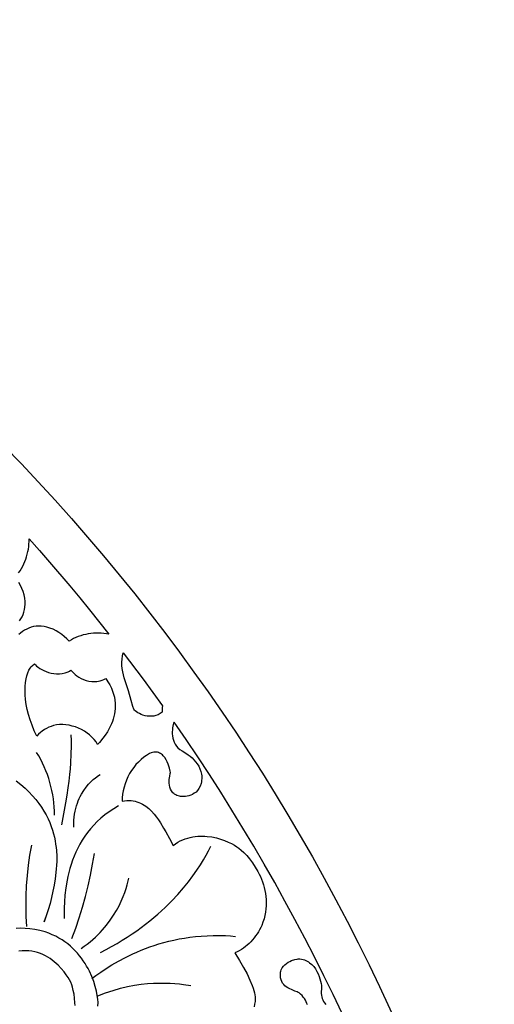
# Model space of a CAD drawing. Extents: x -215 to 215, y -895 to 895.
# Drawn here: x 112 to 149, y 745 to 821 of the extents above; entities that cross this region are included whole.
import ezdxf

# ---------------------------------------------------------------- set-up
doc = ezdxf.new("R2010")
doc.units = 0
doc.layers.get('0').update_dxf_attribs({"linetype": 'CONTINUOUS'})
doc.layers.add('G', color=1, linetype='CONTINUOUS')

msp = doc.modelspace()

# ---------------------------------------------------------------- linework, layer by layer
msp.add_lwpolyline([(-155, 680, -0.414214), (0, 835, -0.414214), (155, 680), (155, -680, -0.414214), (0, -835, -0.414214), (-155, -680)], format="xyb", close=True)
for points in [[(112.074, 778.392), (112.187, 778.554), (112.292, 778.723), (112.389, 778.897), (112.478, 779.077), (112.558, 779.262), (112.629, 779.45), (112.692, 779.642), (112.746, 779.837), (112.792, 780.033), (112.828, 780.231), (112.855, 780.429), (112.873, 780.627), (112.882, 780.824), (112.881, 781.02), (113.685, 780.12), (114.477, 779.209), (116.044, 777.372), (116.82, 776.446), (117.582, 775.51), (119.089, 773.624), (118.895, 773.657), (118.699, 773.681), (118.5, 773.697), (118.299, 773.704), (118.097, 773.701), (117.895, 773.69), (117.694, 773.67), (117.493, 773.642), (117.294, 773.604), (117.098, 773.557), (116.905, 773.501), (116.715, 773.435), (116.531, 773.361), (116.351, 773.277), (116.177, 773.184), (116.01, 773.082), (115.823, 773.261), (115.626, 773.434), (115.42, 773.596), (115.206, 773.747), (114.982, 773.882), (114.751, 774.001), (114.512, 774.099), (114.266, 774.174), (114.047, 774.22), (113.835, 774.245), (113.629, 774.25), (113.431, 774.237), (113.239, 774.206), (113.053, 774.158), (112.875, 774.095), (112.703, 774.018), (112.538, 773.927), (112.38, 773.825), (112.228, 773.711), (112.083, 773.587)], [(112.141, 774.654), (112.247, 774.81), (112.341, 774.975), (112.421, 775.149), (112.486, 775.333), (112.535, 775.526), (112.567, 775.73), (112.581, 775.943), (112.576, 776.167), (112.546, 776.424), (112.494, 776.678), (112.42, 776.928), (112.328, 777.173), (112.22, 777.413), (112.098, 777.647)], [(137.245, 744.141), (136.536, 745.614), (135.813, 747.081), (135.077, 748.541), (134.326, 749.996), (133.561, 751.443), (132.781, 752.882), (131.987, 754.314), (131.178, 755.737), (130.354, 757.152), (129.516, 758.558), (128.662, 759.954), (127.793, 761.34), (126.908, 762.716), (126.008, 764.082), (125.092, 765.436), (124.161, 766.779), (124.128, 766.696), (124.096, 766.594), (124.068, 766.475), (124.044, 766.341), (124.027, 766.196), (124.019, 766.042), (124.02, 765.881), (124.034, 765.715), (124.061, 765.549), (124.104, 765.383), (124.164, 765.221), (124.243, 765.065), (124.343, 764.917), (124.465, 764.781), (124.611, 764.659), (124.783, 764.552), (124.998, 764.428), (125.266, 764.243), (125.411, 764.129), (125.556, 764.001), (125.7, 763.859), (125.837, 763.704), (125.965, 763.535), (126.078, 763.354), (126.174, 763.16), (126.249, 762.954), (126.298, 762.736), (126.312, 762.623), (126.318, 762.507), (126.316, 762.388), (126.305, 762.267), (126.285, 762.142), (126.255, 762.016), (126.184, 761.808), (126.093, 761.63), (125.986, 761.48), (125.866, 761.355), (125.736, 761.254), (125.6, 761.173), (125.46, 761.111), (125.321, 761.065), (125.184, 761.033), (125.053, 761.013), (124.824, 761), (124.658, 761.008), (124.582, 761.019), (124.473, 761.052), (124.375, 761.092), (124.286, 761.138), (124.205, 761.188), (124.133, 761.244), (124.069, 761.303), (124.012, 761.367), (123.963, 761.434), (123.885, 761.577), (123.83, 761.728), (123.797, 761.883), (123.78, 762.039), (123.778, 762.192), (123.787, 762.338), (123.824, 762.595), (123.867, 762.781), (123.887, 762.866), (123.869, 762.976), (123.809, 763.216), (123.761, 763.367), (123.701, 763.53), (123.627, 763.698), (123.539, 763.865), (123.437, 764.024), (123.32, 764.168), (123.255, 764.232), (123.187, 764.29), (123.114, 764.341), (123.037, 764.383), (122.956, 764.417), (122.87, 764.441), (122.78, 764.455), (122.686, 764.457), (122.587, 764.448), (122.483, 764.425), (122.374, 764.388), (122.261, 764.336), (122.028, 764.204), (121.804, 764.05), (121.591, 763.877), (121.389, 763.686), (121.198, 763.48), (121.021, 763.259), (120.857, 763.025), (120.707, 762.781), (120.573, 762.527), (120.454, 762.266), (120.352, 762), (120.267, 761.73), (120.201, 761.457), (120.154, 761.184), (120.127, 760.912), (120.12, 760.643), (120.301, 760.677), (120.477, 760.695), (120.647, 760.7), (120.813, 760.692), (120.973, 760.672), (121.127, 760.64), (121.277, 760.597), (121.422, 760.545), (121.562, 760.483), (121.696, 760.413), (121.826, 760.335), (121.952, 760.25), (122.187, 760.062), (122.405, 759.855), (122.603, 759.635), (122.784, 759.409), (122.947, 759.182), (123.093, 758.961), (123.335, 758.558), (123.513, 758.25), (123.805, 757.732), (124.078, 757.203), (124.266, 757.333), (124.456, 757.449), (124.647, 757.551), (124.84, 757.639), (125.033, 757.714), (125.227, 757.778), (125.421, 757.829), (125.614, 757.869), (125.807, 757.899), (125.999, 757.919), (126.189, 757.929), (126.377, 757.931), (126.564, 757.924), (126.747, 757.91), (127.106, 757.86), (127.449, 757.787), (127.775, 757.695), (128.081, 757.587), (128.364, 757.47), (128.62, 757.348), (128.847, 757.224), (129.042, 757.105), (129.202, 756.994), (129.386, 756.844), (129.59, 756.653), (129.807, 756.424), (130.031, 756.158), (130.256, 755.859), (130.475, 755.527), (130.683, 755.167), (130.78, 754.977), (130.872, 754.78), (130.957, 754.577), (131.036, 754.368), (131.107, 754.153), (131.17, 753.933), (131.223, 753.708), (131.267, 753.479), (131.299, 753.245), (131.32, 753.007), (131.328, 752.765), (131.323, 752.519), (131.305, 752.27), (131.271, 752.019), (131.222, 751.764), (131.156, 751.507), (131.074, 751.248), (130.973, 750.987), (130.896, 750.817), (130.811, 750.649), (130.717, 750.484), (130.615, 750.323), (130.505, 750.166), (130.387, 750.014), (130.263, 749.867), (130.132, 749.725), (129.995, 749.589), (129.853, 749.46), (129.704, 749.338), (129.551, 749.224), (129.394, 749.117), (129.232, 749.019), (129.066, 748.93), (128.897, 748.851), (129.254, 748.271), (129.567, 747.726), (129.836, 747.215), (130.059, 746.744), (130.235, 746.313), (130.304, 746.113), (130.361, 745.925), (130.406, 745.749), (130.438, 745.584), (130.457, 745.432), (130.463, 745.292), (130.454, 745.079), (130.427, 744.864), (130.383, 744.65)], [(116.459, 744.776), (116.455, 744.965), (116.428, 745.324), (116.382, 745.652), (116.323, 745.942), (116.261, 746.187), (116.202, 746.379), (116.13, 746.578), (116.029, 746.766), (115.924, 746.94), (115.782, 747.152), (115.603, 747.392), (115.388, 747.648), (115.136, 747.911), (114.996, 748.041), (114.847, 748.169), (114.689, 748.293), (114.522, 748.411), (114.346, 748.523), (114.16, 748.627), (113.965, 748.722), (113.762, 748.807), (113.548, 748.879), (113.326, 748.938), (113.095, 748.982), (112.854, 749.011), (112.604, 749.022), (112.345, 749.014), (112.077, 748.986)], [(134.528, 744.809), (134.486, 744.93), (134.435, 745.053), (134.372, 745.175), (134.298, 745.297), (134.212, 745.415), (134.114, 745.53), (134.003, 745.64), (133.878, 745.744), (133.818, 745.781), (133.744, 745.817), (133.559, 745.89), (133.341, 745.974), (133.111, 746.078), (132.997, 746.142), (132.887, 746.215), (132.783, 746.299), (132.688, 746.395), (132.605, 746.504), (132.535, 746.627), (132.481, 746.767), (132.446, 746.924), (132.433, 747.039), (132.429, 747.147), (132.434, 747.25), (132.447, 747.347), (132.468, 747.438), (132.495, 747.524), (132.57, 747.681), (132.665, 747.818), (132.777, 747.937), (132.901, 748.039), (133.033, 748.125), (133.168, 748.196), (133.301, 748.254), (133.544, 748.333), (133.727, 748.374), (133.813, 748.385), (133.944, 748.379), (134.069, 748.363), (134.188, 748.338), (134.302, 748.304), (134.41, 748.262), (134.513, 748.212), (134.61, 748.155), (134.702, 748.092), (134.871, 747.948), (135.02, 747.785), (135.151, 747.606), (135.263, 747.417), (135.359, 747.222), (135.439, 747.025), (135.503, 746.831), (135.554, 746.643), (135.591, 746.467), (135.615, 746.307), (135.628, 746.167), (135.629, 746.052), (135.621, 745.999), (135.608, 745.888), (135.603, 745.729), (135.62, 745.534), (135.642, 745.426), (135.675, 745.314), (135.72, 745.198), (135.78, 745.08), (135.856, 744.962), (135.95, 744.844)]]:
    msp.add_lwpolyline(points)
for points in [[(120.212, 772.163), (121.755, 770.118), (122.518, 769.089), (123.266, 768.05), (123.247, 767.929), (123.237, 767.808), (123.235, 767.686), (123.242, 767.564), (123.084, 767.448), (122.919, 767.36), (122.749, 767.297), (122.576, 767.257), (122.403, 767.238), (122.232, 767.238), (122.063, 767.254), (121.9, 767.285), (121.744, 767.329), (121.598, 767.382), (121.462, 767.443), (121.34, 767.51), (121.234, 767.581), (121.144, 767.653), (121.074, 767.725), (121.024, 767.794), (120.965, 767.991), (120.836, 768.466), (120.617, 769.212), (120.468, 769.685), (120.288, 770.223), (120.218, 770.457), (120.165, 770.697), (120.128, 770.941), (120.109, 771.188), (120.108, 771.436), (120.124, 771.682), (120.159, 771.925)], [(118.213, 765.053), (118.09, 765.252), (117.944, 765.441), (117.778, 765.62), (117.595, 765.786), (117.395, 765.94), (117.183, 766.08), (116.959, 766.206), (116.726, 766.315), (116.485, 766.408), (116.24, 766.484), (115.993, 766.541), (115.744, 766.578), (115.498, 766.595), (115.255, 766.591), (115.018, 766.564), (114.789, 766.513), (114.605, 766.456), (114.423, 766.384), (114.246, 766.3), (114.076, 766.203), (113.913, 766.093), (113.761, 765.971), (113.622, 765.837), (113.497, 765.692), (113.291, 766.118), (113.113, 766.542), (112.963, 766.959), (112.839, 767.369), (112.74, 767.77), (112.665, 768.159), (112.613, 768.534), (112.583, 768.894), (112.573, 769.237), (112.582, 769.56), (112.609, 769.862), (112.653, 770.141), (112.713, 770.394), (112.787, 770.62), (112.875, 770.817), (112.974, 770.982), (113.046, 771.073), (113.126, 771.157), (113.301, 771.311), (113.376, 771.231), (113.471, 771.145), (113.587, 771.055), (113.72, 770.964), (113.869, 770.876), (114.033, 770.791), (114.21, 770.715), (114.399, 770.648), (114.597, 770.595), (114.805, 770.557), (115.019, 770.538), (115.239, 770.54), (115.463, 770.566), (115.689, 770.619), (115.916, 770.702), (116.03, 770.755), (116.143, 770.817), (116.212, 770.739), (116.369, 770.58), (116.478, 770.484), (116.608, 770.382), (116.757, 770.28), (116.924, 770.182), (117.109, 770.095), (117.312, 770.022), (117.531, 769.968), (117.767, 769.939), (117.89, 769.935), (118.017, 769.939), (118.148, 769.952), (118.283, 769.974), (118.421, 770.005), (118.562, 770.048), (118.707, 770.101), (118.855, 770.165), (119.022, 769.919), (119.165, 769.674), (119.284, 769.431), (119.382, 769.192), (119.459, 768.955), (119.517, 768.722), (119.556, 768.493), (119.579, 768.269), (119.586, 768.048), (119.578, 767.833), (119.557, 767.623), (119.524, 767.419), (119.48, 767.22), (119.427, 767.028), (119.365, 766.843), (119.296, 766.664), (119.142, 766.33), (118.973, 766.028), (118.8, 765.761), (118.633, 765.532), (118.353, 765.2)]]:
    msp.add_lwpolyline(points, close=True)
at = {"layer": 'G'}
for points in [[(116.129, 765.806), (116.147, 765.369), (116.153, 764.924), (116.143, 764.331), (116.106, 763.591), (116.073, 763.167), (116.029, 762.706), (115.973, 762.209), (115.902, 761.676), (115.816, 761.107), (115.714, 760.503), (115.399, 758.793)], [(114.861, 759.556), (114.856, 759.874), (114.839, 760.192), (114.811, 760.511), (114.772, 760.83), (114.721, 761.148), (114.659, 761.465), (114.587, 761.779), (114.504, 762.092), (114.41, 762.401), (114.306, 762.707), (114.192, 763.008), (114.067, 763.305), (113.933, 763.597), (113.789, 763.883), (113.635, 764.162), (113.472, 764.435)], [(111.879, 762.212), (112.24, 761.935), (112.573, 761.652), (112.879, 761.363), (113.159, 761.07), (113.415, 760.773), (113.647, 760.474), (113.856, 760.173), (114.044, 759.872), (114.212, 759.571), (114.36, 759.272), (114.491, 758.975), (114.604, 758.682), (114.701, 758.393), (114.783, 758.11), (114.852, 757.834), (114.908, 757.564), (114.952, 757.304), (114.986, 757.053), (115.01, 756.812), (115.034, 756.366), (115.034, 755.974), (115.018, 755.644), (114.994, 755.384), (114.96, 755.105), (114.908, 754.615), (114.836, 754.127), (114.745, 753.641), (114.637, 753.158), (114.513, 752.679), (114.376, 752.203), (114.227, 751.731), (114.068, 751.264), (114.19, 751.634)], [(116.368, 758.635), (116.367, 758.901), (116.377, 759.157), (116.398, 759.402), (116.429, 759.638), (116.47, 759.863), (116.518, 760.079), (116.575, 760.285), (116.639, 760.481), (116.709, 760.669), (116.785, 760.847), (116.866, 761.016), (116.951, 761.176), (117.131, 761.47), (117.319, 761.729), (117.51, 761.956), (117.697, 762.151), (117.875, 762.315), (118.038, 762.45), (118.296, 762.635), (118.424, 762.715)], [(119.845, 760.27), (119.47, 760.054), (119.118, 759.824), (118.787, 759.581), (118.477, 759.327), (118.188, 759.062), (117.918, 758.788), (117.668, 758.505), (117.435, 758.214), (117.221, 757.917), (117.024, 757.614), (116.843, 757.306), (116.677, 756.995), (116.527, 756.681), (116.391, 756.365), (116.269, 756.049), (116.159, 755.733), (116.062, 755.418), (115.977, 755.106), (115.903, 754.797), (115.838, 754.493), (115.738, 753.901), (115.671, 753.338), (115.632, 752.812), (115.615, 752.331), (115.614, 751.904), (115.625, 751.538)], [(112.702, 750.892), (112.662, 751.686), (112.647, 752.481), (112.657, 753.278), (112.692, 754.074), (112.753, 754.869), (112.84, 755.66), (112.952, 756.448), (113.089, 757.231)], [(118.427, 748.892), (118.873, 749.118), (119.305, 749.35), (119.724, 749.587), (120.128, 749.829), (120.519, 750.074), (120.896, 750.323), (121.26, 750.574), (121.611, 750.828), (121.95, 751.084), (122.275, 751.342), (122.589, 751.601), (122.89, 751.86), (123.179, 752.12), (123.456, 752.379), (123.976, 752.894), (124.45, 753.402), (124.882, 753.899), (125.272, 754.382), (125.622, 754.846), (125.933, 755.287), (126.208, 755.703), (126.447, 756.089), (126.653, 756.44), (126.842, 756.787), (127.028, 757.135)], [(116.218, 749.963), (116.516, 750.766), (116.793, 751.578), (117.047, 752.398), (117.279, 753.225), (117.487, 754.058), (117.67, 754.897), (117.829, 755.739), (117.962, 756.586)], [(116.935, 749.198), (117.178, 749.366), (117.41, 749.539), (117.632, 749.715), (117.844, 749.894), (118.046, 750.076), (118.238, 750.26), (118.421, 750.446), (118.595, 750.634), (118.916, 751.013), (119.203, 751.394), (119.459, 751.774), (119.684, 752.149), (119.882, 752.518), (120.054, 752.877), (120.202, 753.223), (120.328, 753.552), (120.434, 753.863), (120.521, 754.152), (120.65, 754.652)], [(118.237, 744.721), (118.246, 744.995), (118.229, 745.253), (118.188, 745.551), (118.123, 745.882), (118.032, 746.241), (117.911, 746.622), (117.76, 747.018), (117.576, 747.424), (117.471, 747.628), (117.358, 747.832), (117.235, 748.036), (117.103, 748.238), (116.961, 748.438), (116.809, 748.634), (116.647, 748.827), (116.475, 749.016), (116.292, 749.199), (116.098, 749.376), (115.893, 749.546), (115.677, 749.708), (115.449, 749.863), (115.21, 750.007), (114.958, 750.142), (114.693, 750.267), (114.417, 750.379), (114.127, 750.48), (113.719, 750.596), (113.324, 750.68), (112.942, 750.735), (112.574, 750.761), (112.219, 750.762), (111.877, 750.738)], [(117.76, 746.866), (118.086, 747.099), (118.457, 747.355), (118.871, 747.629), (119.329, 747.913), (119.831, 748.204), (120.376, 748.495), (120.964, 748.78), (121.274, 748.92), (121.595, 749.055), (121.927, 749.187), (122.269, 749.314), (122.623, 749.435), (122.986, 749.55), (123.36, 749.658), (123.745, 749.758), (124.141, 749.851), (124.547, 749.934), (124.963, 750.007), (125.39, 750.07), (125.828, 750.123), (126.276, 750.163), (126.734, 750.19), (127.203, 750.205), (127.683, 750.206), (128.172, 750.192), (128.556, 750.168), (128.94, 750.139)], [(118.221, 745.516), (118.824, 745.748), (119.412, 745.943), (119.983, 746.105), (120.538, 746.235), (121.075, 746.338), (121.592, 746.414), (122.088, 746.467), (122.564, 746.499), (123.016, 746.512), (123.444, 746.51), (123.848, 746.495), (124.226, 746.47), (124.576, 746.436), (124.898, 746.397), (125.453, 746.314)]]:
    msp.add_lwpolyline(points, dxfattribs=at)

doc.saveas('drawing.dxf')
